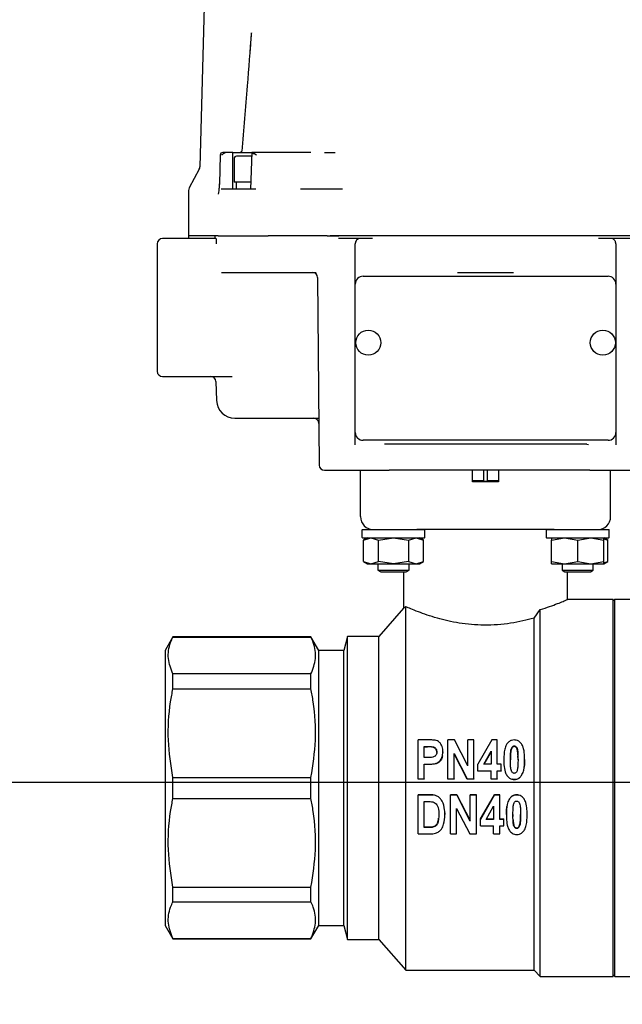
# Model space of a CAD drawing. Units: inches. Extents: x -2 to 234, y -2 to 182.
# Drawn here: x 37 to 41, y 35 to 42 of the extents above; entities that cross this region are included whole.
import ezdxf

# ---------------------------------------------------------------- set-up
doc = ezdxf.new("R2010")
doc.units = ezdxf.units.IN
doc.header["$MEASUREMENT"] = 0
doc.header["$PDSIZE"] = -1
doc.layers.add('DIMENSIONS', color=7, linetype='Continuous')
doc.dimstyles.get("Standard").update_dxf_attribs({"dimtxt": 0.18, "dimasz": 0.18, "dimexe": 0.18, "dimexo": 0.0625, "dimgap": 0.09, "dimtad": 0, "dimtih": 1, "dimtoh": 1, "dimdec": 4, "dimzin": 0, "dimdsep": 46, "dimtxsty": 'Standard', "dimcen": 0.09, "dimadec": 0, "dimazin": 0, "dimtfac": 1, "dimtdec": 4, "dimtofl": 0, "dimtmove": 0, "dimatfit": 3, "dimfxl": 0, "dimtolj": 1, "dimtzin": 0, "dimarcsym": 0})

# ---------------------------------------------------------------- blocks, each defined once
blk = doc.blocks.new('_D_1')
at = {"layer": 'Defpoints', "color": 0}
for p in [(42.8298, 36.4641), (35.0787, 27.6168), (42.0798, 27.6168)]:
    blk.add_point(p, dxfattribs=at)
at = {"layer": 'DIMENSIONS', "color": 0, "lineweight": -2}
for p, q in [((42.2798, 36.4641), (33.7037, 36.4641)), ((35.0787, 35.0341), (35.0787, 33.3879)), ((35.0787, 29.0468), (35.0787, 30.6929)), ((41.5298, 27.6168), (33.7037, 27.6168))]:
    blk.add_line(p, q, dxfattribs=at)
at = {"layer": 'DIMENSIONS', "color": 0}
for points in [[(35.317, 35.0341), (34.8404, 35.0341), (35.0787, 36.4641)], [(34.8404, 29.0468), (35.317, 29.0468), (35.0787, 27.6168)]]:
    blk.add_solid(points, dxfattribs=at)
at = {"layer": 'DIMENSIONS', "color": 0, "insert": (35.0787, 32.7279), "char_height": 1.375, "attachment_point": 2}
blk.add_mtext('\\A1;8.85', dxfattribs=at)

msp = doc.modelspace()

# ---------------------------------------------------------------- linework, layer by layer
at = {"color": 7, "linetype": 'Continuous', "lineweight": 25}
for p, q in [((38.1874, 42.3295), (38.1556, 41.1175)), ((38.3083, 41.207), (38.3026, 40.9889)), ((38.3552, 41.2261), (38.328, 41.2261)), ((38.4034, 41.0538), (38.4035, 41.2261)), ((38.4035, 41.2261), (38.5417, 41.2261)), ((38.4133, 41.1789), (38.4133, 41.0017)), ((38.5458, 41.1986), (38.4329, 41.1986)), ((38.5476, 41.2295), (38.5381, 40.9489)), ((38.5485, 41.2261), (38.5479, 41.2261)), ((38.8964, 41.2261), (38.5485, 41.2261)), ((38.5822, 41.207), (38.5624, 41.2182)), ((38.9848, 41.2261), (38.8964, 41.2261)), ((38.993, 41.2258), (38.9848, 41.2261)), ((39.0961, 41.2259), (39.1479, 41.2262)), ((38.1508, 41.0997), (38.0743, 40.9594)), ((38.4034, 40.9506), (38.4034, 41.0538)), ((38.0695, 40.9405), (38.0695, 40.5962)), ((38.3029, 40.9889), (38.3024, 40.986)), ((38.5783, 40.9506), (38.3168, 40.9506)), ((38.5392, 41.0017), (38.4133, 41.0017)), ((38.4293, 41.0017), (38.4293, 40.9506)), ((39.232, 40.9506), (38.9153, 40.9506)), ((38.2397, 40.5765), (37.8726, 40.5765)), ((38.0695, 40.5962), (38.0695, 40.5765)), ((38.2557, 40.5962), (38.0695, 40.5962)), ((38.2674, 40.5962), (38.0695, 40.5962)), ((38.2674, 40.5962), (38.2674, 40.5765)), ((38.2925, 40.5962), (38.2674, 40.5962)), ((38.2926, 40.5962), (38.6713, 40.5962)), ((39.1149, 40.5962), (38.6713, 40.5962)), ((39.1181, 40.5962), (38.6723, 40.5962)), ((39.204, 40.5962), (39.1396, 40.5962)), ((39.354, 40.5962), (39.204, 40.5962)), ((39.4231, 40.5962), (39.354, 40.5962)), ((39.4601, 40.5765), (39.3687, 40.5765)), ((39.4728, 40.5962), (39.4231, 40.5962)), ((41.204, 40.5962), (39.4251, 40.5962)), ((41.012, 40.5962), (39.6151, 40.5962)), ((41.204, 40.5962), (41.1542, 40.5962)), ((41.2584, 40.5765), (41.167, 40.5765)), ((41.2731, 40.5962), (41.204, 40.5962)), ((41.4231, 40.5962), (41.2731, 40.5962)), ((37.8332, 40.5372), (37.8332, 39.9146)), ((39.3293, 40.232), (39.3293, 40.5368)), ((41.2978, 40.5368), (41.2978, 40.232)), ((38.3182, 40.3206), (38.3319, 40.3206)), ((38.3319, 40.3206), (38.6736, 40.3206)), ((38.6736, 40.3206), (39.0329, 40.3206)), ((39.0443, 40.2816), (39.0566, 38.8636)), ((39.3883, 40.2911), (41.2387, 40.2911)), ((39.3293, 39.11), (39.3293, 40.232)), ((41.2978, 40.232), (41.2978, 39.11)), ((37.8332, 39.9146), (37.8332, 39.5726)), ((37.8726, 39.5332), (38.398, 39.5332)), ((38.2763, 39.4952), (38.2813, 39.3513)), ((38.4191, 39.2183), (39.0535, 39.2183)), ((39.3293, 39.0229), (39.3293, 39.11)), ((41.2978, 39.11), (41.2978, 39.0229)), ((41.2387, 39.0509), (39.3883, 39.0509)), ((41.0774, 39.0214), (39.5497, 39.0214)), ((41.0774, 39.0214), (41.0916, 39.02)), ((39.096, 38.8246), (39.5255, 38.8246)), ((39.3687, 38.4742), (39.3687, 38.8246)), ((39.5255, 38.8246), (39.5852, 38.8246)), ((40.2151, 38.8246), (39.5852, 38.8246)), ((40.2151, 38.738), (40.2151, 38.8246)), ((40.412, 38.8246), (40.2151, 38.8246)), ((40.3003, 38.7427), (40.3003, 38.8246)), ((40.3268, 38.8246), (40.3268, 38.7427)), ((40.412, 38.8246), (40.412, 38.738)), ((41.0419, 38.8246), (40.412, 38.8246)), ((41.1016, 38.8246), (41.0419, 38.8246)), ((41.1016, 38.8246), (41.5311, 38.8246)), ((41.2584, 38.4742), (41.2584, 38.8246)), ((40.2936, 38.7458), (40.2151, 38.7458)), ((40.412, 38.738), (40.2151, 38.738)), ((40.3003, 38.7427), (40.3268, 38.7427)), ((40.412, 38.7458), (40.3335, 38.7458)), ((39.3794, 38.3718), (39.3794, 38.3179)), ((40.8315, 38.3757), (39.7955, 38.3757)), ((39.8558, 38.3179), (39.8558, 38.3718)), ((40.7716, 38.3718), (40.7716, 38.3179)), ((41.2477, 38.3179), (41.2477, 38.3718)), ((39.4207, 38.3139), (39.3903, 38.2964)), ((39.3903, 38.2964), (39.4471, 38.3139)), ((39.3903, 38.1347), (39.3903, 38.2964)), ((39.4471, 38.3139), (39.5039, 38.2964)), ((39.5039, 38.2964), (39.6176, 38.3139)), ((39.5039, 38.1347), (39.5039, 38.2964)), ((39.6176, 38.3139), (39.7312, 38.2964)), ((39.7312, 38.2964), (39.7881, 38.3139)), ((39.7312, 38.2964), (39.7312, 38.1347)), ((39.7881, 38.3139), (39.8449, 38.2964)), ((39.8449, 38.2964), (39.8144, 38.3139)), ((39.8449, 38.1347), (39.8449, 38.2964)), ((40.8127, 38.2964), (40.9111, 38.3139)), ((40.8129, 38.3139), (40.8127, 38.3139)), ((40.8127, 38.1347), (40.8127, 38.2964)), ((40.9111, 38.3139), (41.0095, 38.2964)), ((41.0095, 38.2964), (41.1079, 38.3139)), ((41.0095, 38.1347), (41.0095, 38.2964)), ((41.1079, 38.3139), (41.2064, 38.2964)), ((41.2368, 38.2964), (41.2064, 38.3139)), ((41.2064, 38.2964), (41.2064, 38.3139)), ((41.2064, 38.3058), (41.2368, 38.2964)), ((41.2064, 38.1347), (41.2064, 38.2964)), ((41.2368, 38.1347), (41.2368, 38.2964)), ((39.3903, 38.1347), (39.4207, 38.1171)), ((39.3903, 38.1347), (39.4471, 38.1171)), ((39.4207, 38.1171), (39.4471, 38.1171)), ((39.4471, 38.1171), (39.5039, 38.1347)), ((39.4471, 38.1171), (39.6176, 38.1171)), ((39.4995, 38.1171), (39.4995, 38.0706)), ((39.6176, 38.1171), (39.5039, 38.1347)), ((39.7312, 38.1347), (39.6176, 38.1171)), ((39.6176, 38.1171), (39.7881, 38.1171)), ((39.7312, 38.1347), (39.7881, 38.1171)), ((39.7357, 38.0706), (39.7357, 38.1171)), ((39.7881, 38.1171), (39.8449, 38.1347)), ((39.7881, 38.1171), (39.8144, 38.1171)), ((39.8144, 38.1171), (39.8449, 38.1347)), ((40.8127, 38.1347), (40.9111, 38.1171)), ((40.8127, 38.1171), (40.8127, 38.1347)), ((40.8127, 38.1171), (40.9111, 38.1171)), ((40.8914, 38.1171), (40.8914, 38.0706)), ((40.9111, 38.1171), (41.0095, 38.1347)), ((40.9111, 38.1171), (41.1079, 38.1171)), ((41.0095, 38.1347), (41.1079, 38.1171)), ((41.1079, 38.1171), (41.2064, 38.1347)), ((41.1079, 38.1171), (41.2064, 38.1171)), ((41.1276, 38.0706), (41.1276, 38.1171)), ((41.2064, 38.1171), (41.2368, 38.1347)), ((41.2064, 38.1171), (41.2064, 38.1347)), ((41.2064, 38.1252), (41.2368, 38.1347)), ((39.4995, 38.0706), (39.5213, 38.058)), ((39.4995, 38.0706), (39.7357, 38.0706)), ((39.5213, 38.058), (39.7139, 38.058)), ((39.6935, 38.058), (39.6935, 37.7817)), ((39.7139, 38.058), (39.7357, 38.0706)), ((40.8914, 38.0706), (40.9132, 38.058)), ((40.8914, 38.0706), (41.0095, 38.0706)), ((40.9132, 38.058), (41.0095, 38.058)), ((40.9336, 37.8481), (40.9336, 38.058)), ((41.0095, 38.0706), (41.1276, 38.0706)), ((41.0095, 38.058), (41.1058, 38.058)), ((41.1058, 38.058), (41.1276, 38.0706)), ((41.2781, 37.8482), (40.9335, 37.8482)), ((41.2899, 37.8482), (41.2781, 37.8364)), ((41.2781, 34.9978), (41.2781, 37.8482)), ((41.4356, 37.8482), (41.2899, 37.8482)), ((41.2899, 36.423), (41.2899, 37.8482)), ((39.6944, 37.7819), (39.5065, 37.5687)), ((39.7112, 35.045), (39.7112, 37.7931)), ((40.6797, 37.7069), (40.7269, 37.7712)), ((40.7269, 34.9978), (40.7269, 37.7712)), ((40.6797, 35.045), (40.6797, 37.7069)), ((37.9514, 37.5647), (37.8923, 37.4624)), ((38.9946, 37.5647), (37.9514, 37.5647)), ((37.9514, 37.562), (37.9514, 37.5647)), ((37.9514, 37.562), (38.9946, 37.562)), ((39.0537, 37.4624), (38.9946, 37.5647)), ((38.9946, 37.562), (38.9946, 37.5647)), ((39.2702, 37.5687), (39.2418, 37.4624)), ((39.5065, 37.5687), (39.2702, 37.5687)), ((39.2702, 35.2773), (39.2702, 37.5687)), ((39.5065, 35.2773), (39.5065, 37.5687)), ((37.8923, 37.4624), (37.8923, 35.3836)), ((39.2418, 37.4624), (39.0537, 37.4624)), ((39.0537, 35.3836), (39.0537, 37.4624)), ((39.2418, 35.3836), (39.2418, 37.4624)), ((37.9514, 37.1722), (37.9514, 37.2846)), ((38.9946, 37.2846), (37.9514, 37.2846)), ((38.9946, 37.1722), (38.9946, 37.2846)), ((37.9514, 37.1722), (38.9946, 37.1722)), ((39.8033, 36.4907), (39.8033, 36.786)), ((39.8829, 36.786), (39.8033, 36.786)), ((40.0776, 36.786), (40.0295, 36.786)), ((40.0295, 36.4907), (40.0295, 36.786)), ((40.1791, 36.5898), (40.0776, 36.786)), ((40.1791, 36.5898), (40.1791, 36.786)), ((40.2251, 36.786), (40.1791, 36.786)), ((40.2251, 36.4907), (40.2251, 36.786)), ((40.3615, 36.786), (40.2558, 36.6028)), ((40.4015, 36.786), (40.3615, 36.786)), ((40.4015, 36.603), (40.4015, 36.786)), ((39.8493, 36.653), (39.8493, 36.7369)), ((39.8493, 36.7369), (39.8757, 36.7369)), ((39.8757, 36.7325), (39.8493, 36.7325)), ((39.9912, 36.696), (39.9912, 36.6922)), ((40.2996, 36.603), (40.3555, 36.7022)), ((40.3555, 36.6983), (40.301, 36.603)), ((40.3555, 36.7022), (40.3555, 36.603)), ((40.53, 36.7363), (40.53, 36.7407)), ((39.8793, 36.653), (39.8493, 36.653)), ((40.0756, 36.6845), (40.1754, 36.4907)), ((40.0756, 36.4907), (40.0756, 36.6845)), ((40.1754, 36.4897), (40.0756, 36.6808)), ((40.5587, 36.6345), (40.558, 36.666)), ((40.6086, 36.6375), (40.6086, 36.6345)), ((39.8493, 36.603), (39.8826, 36.603)), ((39.8493, 36.4907), (39.8493, 36.603)), ((39.8826, 36.6005), (39.8493, 36.6005)), ((40.2558, 36.5528), (40.2558, 36.6028)), ((40.2558, 36.5528), (40.3555, 36.5528)), ((40.2558, 36.5509), (40.2558, 36.5528)), ((40.3555, 36.5509), (40.2558, 36.5509)), ((40.3555, 36.603), (40.2996, 36.603)), ((40.3555, 36.4907), (40.3555, 36.5528)), ((40.4322, 36.603), (40.4015, 36.603)), ((40.4015, 36.5528), (40.4322, 36.5528)), ((40.4015, 36.4907), (40.4015, 36.5528)), ((40.4322, 36.5509), (40.4015, 36.5509)), ((40.4322, 36.5528), (40.4322, 36.603)), ((40.4322, 36.5528), (40.4322, 36.5509)), ((40.4519, 36.6144), (40.4519, 36.6116)), ((37.9514, 36.3435), (37.9514, 36.5025)), ((37.9514, 36.5025), (38.9946, 36.5025)), ((38.9946, 36.3435), (38.9946, 36.5025)), ((39.8033, 36.4907), (39.8493, 36.4907)), ((39.8033, 36.4897), (39.8033, 36.4907)), ((39.8493, 36.4897), (39.8033, 36.4897)), ((39.8493, 36.4907), (39.8493, 36.4897)), ((40.0295, 36.4907), (40.0756, 36.4907)), ((40.0295, 36.4897), (40.0295, 36.4907)), ((40.0756, 36.4897), (40.0295, 36.4897)), ((40.0756, 36.4907), (40.0756, 36.4897)), ((40.1754, 36.4907), (40.2251, 36.4907)), ((40.1754, 36.4907), (40.1754, 36.4897)), ((40.2251, 36.4897), (40.1754, 36.4897)), ((40.2251, 36.4907), (40.2251, 36.4897)), ((40.3555, 36.4897), (40.3555, 36.4907)), ((40.3555, 36.4907), (40.4015, 36.4907)), ((40.4015, 36.4897), (40.3555, 36.4897)), ((40.4015, 36.4907), (40.4015, 36.4897)), ((40.5301, 36.4859), (40.5165, 36.4885)), ((40.5301, 36.4868), (40.5301, 36.4859)), ((41.2899, 34.9978), (41.2899, 36.423)), ((37.9514, 36.3435), (38.9946, 36.3435)), ((39.8033, 36.3717), (39.8926, 36.3717)), ((39.8033, 36.3709), (39.8033, 36.3717)), ((39.8033, 36.0751), (39.8033, 36.3709)), ((39.8926, 36.3709), (39.8033, 36.3709)), ((39.8926, 36.3717), (39.8926, 36.3709)), ((39.8926, 36.3717), (39.9132, 36.3696)), ((40.0487, 36.3709), (40.0487, 36.3717)), ((40.0487, 36.3717), (40.0968, 36.3717)), ((40.0487, 36.0751), (40.0487, 36.3709)), ((40.0968, 36.3709), (40.0487, 36.3709)), ((40.0968, 36.3709), (40.0968, 36.3717)), ((40.0968, 36.3717), (40.1983, 36.1758)), ((40.1983, 36.1723), (40.0968, 36.3709)), ((40.1983, 36.3709), (40.1983, 36.3717)), ((40.1983, 36.3717), (40.2443, 36.3717)), ((40.2443, 36.3709), (40.1983, 36.3709)), ((40.1983, 36.1723), (40.1983, 36.3709)), ((40.2443, 36.3709), (40.2443, 36.3717)), ((40.2443, 36.0751), (40.2443, 36.3709)), ((40.275, 36.1885), (40.3807, 36.3717)), ((40.3807, 36.3709), (40.275, 36.1852)), ((40.3807, 36.3709), (40.3807, 36.3717)), ((40.3807, 36.3717), (40.4207, 36.3717)), ((40.4207, 36.3709), (40.3807, 36.3709)), ((40.4207, 36.3709), (40.4207, 36.3717)), ((40.4207, 36.1854), (40.4207, 36.3709)), ((40.549, 36.3717), (40.549, 36.3709)), ((40.549, 36.3717), (40.5591, 36.3697)), ((39.8493, 36.3204), (39.873, 36.3204)), ((39.8493, 36.1243), (39.8493, 36.3204)), ((40.0947, 36.2671), (40.1946, 36.0751)), ((40.0947, 36.0751), (40.0947, 36.2671)), ((40.3188, 36.1854), (40.3747, 36.285)), ((40.3747, 36.285), (40.3747, 36.1854)), ((40.0065, 36.2189), (40.0065, 36.2217)), ((40.275, 36.1852), (40.275, 36.1885)), ((40.275, 36.1357), (40.275, 36.1852)), ((40.3747, 36.1854), (40.3188, 36.1854)), ((40.3206, 36.1887), (40.3747, 36.1887)), ((40.4207, 36.1887), (40.4514, 36.1887)), ((40.4514, 36.1854), (40.4207, 36.1854)), ((40.4514, 36.1854), (40.4514, 36.1887)), ((40.4514, 36.1357), (40.4514, 36.1854)), ((40.4705, 36.2204), (40.4705, 36.2202)), ((40.5204, 36.2227), (40.5207, 36.2068)), ((40.6278, 36.2198), (40.6278, 36.2227)), ((39.8493, 36.1285), (39.8886, 36.1285)), ((39.8886, 36.1243), (39.8493, 36.1243)), ((40.275, 36.1357), (40.3747, 36.1357)), ((40.3747, 36.0751), (40.3747, 36.1357)), ((40.4207, 36.1357), (40.4514, 36.1357)), ((40.4207, 36.0751), (40.4207, 36.1357)), ((40.5491, 36.121), (40.5491, 36.1167)), ((39.8033, 36.0751), (39.8952, 36.0751)), ((40.0487, 36.0751), (40.0947, 36.0751)), ((40.1946, 36.0751), (40.2443, 36.0751)), ((40.3747, 36.0751), (40.4207, 36.0751)), ((37.9514, 35.5614), (37.9514, 35.6738)), ((37.9514, 35.6738), (38.9946, 35.6738)), ((38.9946, 35.5614), (38.9946, 35.6738)), ((37.9514, 35.5614), (38.9946, 35.5614)), ((37.8923, 35.3836), (37.9514, 35.2813)), ((38.9946, 35.2813), (39.0537, 35.3836)), ((39.0537, 35.3836), (39.2418, 35.3836)), ((39.2418, 35.3836), (39.2702, 35.2773)), ((37.9514, 35.2813), (37.9514, 35.284)), ((37.9514, 35.284), (38.9946, 35.284)), ((37.9514, 35.2813), (38.9946, 35.2813)), ((38.9946, 35.2813), (38.9946, 35.284)), ((39.2702, 35.2773), (39.5065, 35.2773)), ((39.5065, 35.2773), (39.7112, 35.045)), ((39.7112, 35.045), (40.6797, 35.045)), ((40.6797, 35.045), (40.7269, 34.9978)), ((40.7269, 34.9978), (41.2781, 34.9978)), ((41.2781, 35.0096), (41.2899, 34.9978)), ((41.2899, 34.9978), (41.4356, 34.9978))]:
    msp.add_line(p, q, dxfattribs=at)
for centre in [(39.4277, 39.7891), (41.1994, 39.7891)]:
    msp.add_circle(centre, 0.0945, dxfattribs=at)
for centre, radius, start, end in [((38.328, 41.2065), 0.0197, 90.00002, 178.5), ((38.4329, 41.1789), 0.0197, 90, 180), ((38.1163, 41.1186), 0.0394, 331.38452, 358.5), ((38.1088, 40.9405), 0.0394, 151.38452, 180), ((38.2633, 40.9899), 0.0394, 354.35464, 358.5), ((37.8726, 40.5372), 0.0394, 90, 180), ((41.2584, 40.5372), 0.0394, 41.51888, 90), ((39.0049, 40.2813), 0.0394, 0.5, 90), ((39.3883, 40.232), 0.0591, 90, 180), ((41.2387, 40.232), 0.0591, 0, 90), ((37.8726, 39.5726), 0.0394, 180, 270), ((38.237, 39.4939), 0.0394, 2, 90), ((38.4191, 39.3561), 0.1378, 182, 270), ((39.0145, 39.1789), 0.0394, 0.5, 90), ((39.3883, 39.11), 0.0591, 180, 270), ((41.2387, 39.11), 0.0591, 270, 0), ((39.096, 38.8639), 0.0394, 180.5, 270), ((39.4671, 38.4742), 0.0984, 180, 270), ((41.16, 38.4742), 0.0984, 270, 0), ((39.3833, 38.3718), 0.00394, 90, 180), ((39.8518, 38.3718), 0.00394, 0, 90), ((41.2438, 38.3718), 0.00394, 0, 90), ((39.3833, 38.3179), 0.00394, 180, 270), ((39.8518, 38.3179), 0.00394, 270, 0), ((41.2438, 38.3179), 0.00394, 270, 0)]:
    msp.add_arc(centre, radius, start, end, dxfattribs=at)
for points, knots in [([(38.5438, 42.1318), (38.5338, 41.9978), (38.5115, 41.6992), (38.4865, 41.4005), (38.4728, 41.2358)], [0, 0, 0, 0, 0.448681, 1, 1, 1, 1]), ([(38.5447, 42.1317), (38.5436, 42.1194), (38.5387, 42.0666), (38.5353, 42.0137), (38.5326, 41.9732)], [0, 0, 0, 0, 0.234298, 1, 1, 1, 1]), ([(38.4738, 41.241), (38.4739, 41.2411), (38.4743, 41.2416), (38.4724, 41.2352), (38.4657, 41.2308), (38.4619, 41.2283)], [0, 0, 0, 0, 0.111255, 0.5059616, 1, 1, 1, 1]), ([(38.3226, 41.207), (38.3226, 41.207), (38.3227, 41.2071), (38.3239, 41.2094), (38.3268, 41.2133), (38.3311, 41.2168), (38.333, 41.2182)], [0, 0, 0, 0, 0.00215, 0.017423, 0.586364, 1, 1, 1, 1]), ([(38.3552, 41.2261), (38.352, 41.2258), (38.3447, 41.2251), (38.3376, 41.2213), (38.334, 41.2189), (38.333, 41.2182)], [0, 0, 0, 0, 0.358101, 0.813802, 1, 1, 1, 1]), ([(38.4035, 41.2261), (38.4029, 41.2261), (38.4018, 41.2261), (38.3947, 41.2261), (38.3844, 41.2261), (38.3718, 41.2261), (38.3616, 41.2261), (38.3563, 41.2261), (38.3552, 41.2261)], [0, 0, 0, 0, 0.1906208, 0.3812444, 0.5717899, 0.7621732, 0.9524056, 1, 1, 1, 1]), ([(38.5485, 41.2261), (38.5495, 41.2258), (38.5517, 41.2251), (38.557, 41.2213), (38.5612, 41.2189), (38.5624, 41.2182)], [0, 0, 0, 0, 0.3581012, 0.8138016, 1, 1, 1, 1]), ([(39.1479, 41.2262), (39.1529, 41.2263), (39.1629, 41.2266), (39.1719, 41.2268), (39.1765, 41.2269)], [0, 0, 0, 0, 0.50008, 1, 1, 1, 1]), ([(38.3029, 40.9889), (38.3022, 40.9821), (38.301, 40.9697), (38.2991, 40.9522), (38.2971, 40.9345), (38.2948, 40.9171), (38.2932, 40.9138), (38.2924, 40.9122)], [0, 0, 0, 0, 0.183343, 0.339552, 0.500515, 0.750621, 1, 1, 1, 1]), ([(38.2767, 40.5765), (38.2708, 40.5765), (38.259, 40.5765), (38.2462, 40.5765), (38.2397, 40.5765)], [0, 0, 0, 0, 0.5000196, 1, 1, 1, 1]), ([(38.2677, 40.5962), (38.2676, 40.5962), (38.2675, 40.5962), (38.2671, 40.5962), (38.2666, 40.5962), (38.2661, 40.5962), (38.2654, 40.5962), (38.2647, 40.5962), (38.2643, 40.5962)], [0, 0, 0, 0, 0.259361, 0.38892, 0.518479, 0.648037, 0.777596, 1, 1, 1, 1]), ([(38.2767, 40.5765), (38.2769, 40.5759), (38.2774, 40.5744), (38.2782, 40.5612), (38.2787, 40.5467), (38.2791, 40.5372)], [0, 0, 0, 0, 0.235586, 0.499093, 1, 1, 1, 1]), ([(39.1181, 40.5962), (39.1324, 40.5962), (39.161, 40.5962), (39.1896, 40.5962), (39.204, 40.5962)], [0, 0, 0, 0, 0.500423, 1, 1, 1, 1]), ([(39.3687, 40.5765), (39.3396, 40.5765), (39.3104, 40.5765), (39.2804, 40.5765), (39.2663, 40.5765), (39.2388, 40.5765), (39.2154, 40.5765), (39.2028, 40.5765)], [0, 0, 0, 0, 0.49905, 0.502694, 0.534332, 0.749547, 1, 1, 1, 1]), ([(39.3687, 40.5765), (39.3631, 40.576), (39.3525, 40.575), (39.3435, 40.5671), (39.3392, 40.5633)], [0, 0, 0, 0, 0.521361, 1, 1, 1, 1]), ([(39.399, 40.5962), (39.3984, 40.5962), (39.3971, 40.5962), (39.3953, 40.5962), (39.3934, 40.5962), (39.3915, 40.5962), (39.3896, 40.5962), (39.3871, 40.5962), (39.3853, 40.5962), (39.3842, 40.5962)], [0, 0, 0, 0, 0.1295484, 0.2590969, 0.3886453, 0.5181937, 0.6477422, 0.7772906, 1, 1, 1, 1]), ([(39.6151, 40.5962), (39.59, 40.5962), (39.5421, 40.5962), (39.4951, 40.5962), (39.4728, 40.5962)], [0, 0, 0, 0, 0.525266, 1, 1, 1, 1]), ([(41.1542, 40.5962), (41.1295, 40.5962), (41.0825, 40.5962), (41.0347, 40.5962), (41.012, 40.5962)], [0, 0, 0, 0, 0.525843, 1, 1, 1, 1]), ([(41.2429, 40.5962), (41.2422, 40.5962), (41.2409, 40.5962), (41.2389, 40.5962), (41.237, 40.5962), (41.2351, 40.5962), (41.2332, 40.5962), (41.2308, 40.5962), (41.2292, 40.5962), (41.2281, 40.5962)], [0, 0, 0, 0, 0.129548, 0.259097, 0.388645, 0.518194, 0.647742, 0.777291, 1, 1, 1, 1]), ([(41.4243, 40.5765), (41.3985, 40.5765), (41.3724, 40.5765), (41.3424, 40.5765), (41.3282, 40.5765), (41.2997, 40.5765), (41.2729, 40.5765), (41.2584, 40.5765)], [0, 0, 0, 0, 0.49905, 0.502694, 0.534332, 0.749547, 1, 1, 1, 1]), ([(39.3392, 40.5633), (39.3377, 40.5614), (39.3348, 40.5577), (39.3317, 40.5511), (39.3297, 40.5442), (39.3294, 40.5395), (39.3293, 40.5372)], [0, 0, 0, 0, 0.27953, 0.535979, 0.774147, 1, 1, 1, 1]), ([(41.2978, 40.5372), (41.2977, 40.5395), (41.2974, 40.5442), (41.2954, 40.5511), (41.2923, 40.5577), (41.2894, 40.5614), (41.2879, 40.5633)], [0, 0, 0, 0, 0.2258527, 0.4640205, 0.7204701, 1, 1, 1, 1]), ([(39.3293, 39.0203), (39.3293, 39.0206), (39.3293, 39.021), (39.3293, 39.0216), (39.3293, 39.022), (39.3293, 39.0224), (39.3293, 39.0227), (39.3293, 39.0229)], [0, 0, 0, 0, 0.258676, 0.517351, 0.646686, 0.77602, 1, 1, 1, 1]), ([(39.3293, 39.0175), (39.3293, 39.018), (39.3293, 39.0187), (39.3293, 39.0196), (39.3293, 39.0201), (39.3293, 39.0203)], [0, 0, 0, 0, 0.4997387, 0.7498376, 1, 1, 1, 1]), ([(41.2978, 39.0229), (41.2978, 39.0227), (41.2978, 39.0222), (41.2978, 39.0214), (41.2978, 39.0208), (41.2978, 39.0203)], [0, 0, 0, 0, 0.25868, 0.51736, 1, 1, 1, 1]), ([(41.2978, 39.0203), (41.2978, 39.0201), (41.2978, 39.0196), (41.2978, 39.0187), (41.2978, 39.018), (41.2978, 39.0175)], [0, 0, 0, 0, 0.258423, 0.516845, 1, 1, 1, 1]), ([(40.2936, 38.7458), (40.295, 38.7457), (40.2975, 38.7454), (40.2995, 38.7435), (40.3003, 38.7427)], [0, 0, 0, 0, 0.576698, 1, 1, 1, 1]), ([(40.3268, 38.7427), (40.3275, 38.7434), (40.3294, 38.7452), (40.3318, 38.7458), (40.3333, 38.7458), (40.3335, 38.7458)], [0, 0, 0, 0, 0.395313, 0.913404, 1, 1, 1, 1]), ([(39.3834, 38.3757), (39.3871, 38.3757), (39.3927, 38.3757), (39.4223, 38.3757), (39.4526, 38.3757), (39.4898, 38.3757), (39.5438, 38.3757), (39.6176, 38.3757), (39.6914, 38.3757), (39.7453, 38.3757), (39.7826, 38.3757), (39.8128, 38.3757), (39.8424, 38.3757), (39.8481, 38.3757), (39.8518, 38.3757)], [0, 0, 0, 0, 0.119878, 0.184276, 0.25, 0.315724, 0.380122, 0.5, 0.619878, 0.684276, 0.75, 0.815724, 0.880122, 1, 1, 1, 1]), ([(40.7755, 38.3757), (40.775, 38.3757), (40.7742, 38.3756), (40.773, 38.3749), (40.7721, 38.3739), (40.7716, 38.3728), (40.7716, 38.3721), (40.7716, 38.3718)], [0, 0, 0, 0, 0.214694, 0.429388, 0.644082, 0.858775, 1, 1, 1, 1]), ([(40.7755, 38.3757), (40.7798, 38.3757), (40.7864, 38.3757), (40.8172, 38.3757), (40.8482, 38.3757), (40.8861, 38.3757), (40.9406, 38.3757), (41.0147, 38.3757), (41.0882, 38.3757), (41.1416, 38.3757), (41.1782, 38.3757), (41.2076, 38.3757), (41.236, 38.3757), (41.2407, 38.3757), (41.2438, 38.3757)], [0, 0, 0, 0, 0.119878, 0.184276, 0.25, 0.315724, 0.380122, 0.5, 0.619878, 0.684276, 0.75, 0.815724, 0.880122, 1, 1, 1, 1]), ([(39.3842, 38.3139), (39.3839, 38.3139), (39.3786, 38.3139), (39.3946, 38.3139), (39.422, 38.3139), (39.4527, 38.3139), (39.4898, 38.3139), (39.5438, 38.3139), (39.6176, 38.3139), (39.6914, 38.3139), (39.7454, 38.3139), (39.7825, 38.3139), (39.8132, 38.3139), (39.8405, 38.3139), (39.8565, 38.3139), (39.8512, 38.3139), (39.8509, 38.3139)], [0, 0, 0, 0, 0.006864, 0.125096, 0.188611, 0.253432, 0.318253, 0.381768, 0.5, 0.618232, 0.681747, 0.746568, 0.811389, 0.874904, 0.993136, 1, 1, 1, 1]), ([(40.7716, 38.3179), (40.7716, 38.3174), (40.7717, 38.3165), (40.7724, 38.3154), (40.7734, 38.3145), (40.7745, 38.314), (40.7752, 38.314), (40.7755, 38.3139)], [0, 0, 0, 0, 0.214694, 0.429388, 0.644082, 0.858775, 1, 1, 1, 1]), ([(40.7755, 38.3139), (40.7798, 38.3139), (40.7864, 38.3139), (40.8172, 38.3139), (40.8482, 38.3139), (40.8861, 38.3139), (40.9406, 38.3139), (41.0147, 38.3139), (41.0882, 38.3139), (41.1416, 38.3139), (41.1782, 38.3139), (41.2076, 38.3139), (41.236, 38.3139), (41.2407, 38.3139), (41.2438, 38.3139)], [0, 0, 0, 0, 0.119878, 0.1842763, 0.25, 0.3157237, 0.380122, 0.5, 0.619878, 0.6842763, 0.75, 0.8157237, 0.880122, 1, 1, 1, 1]), ([(40.8127, 38.3139), (40.8127, 38.3139), (40.8127, 38.3137), (40.8127, 38.3047), (40.8127, 38.2964)], [0, 0, 0, 0, 0.074587, 1, 1, 1, 1]), ([(40.7269, 37.7712), (40.7513, 37.779), (40.8008, 37.795), (40.8581, 37.8168), (40.9023, 37.8347), (40.9264, 37.845), (40.9363, 37.8493), (40.9335, 37.8481), (40.9335, 37.8481)], [0, 0, 0, 0, 0.199109, 0.40373, 0.602923, 0.808556, 0.99659, 1, 1, 1, 1]), ([(39.7112, 37.7931), (39.7052, 37.789), (39.6949, 37.7818), (39.6948, 37.7817), (39.6947, 37.7817)], [0, 0, 0, 0, 0.573441, 1, 1, 1, 1]), ([(40.6797, 37.7069), (40.652, 37.6994), (40.5968, 37.6846), (40.5031, 37.6668), (40.404, 37.6556), (40.3039, 37.6522), (40.2064, 37.6571), (40.1142, 37.6685), (40.0275, 37.6855), (39.9452, 37.7067), (39.87, 37.7305), (39.8018, 37.7553), (39.7452, 37.7782), (39.7225, 37.7881), (39.7112, 37.7931)], [0, 0, 0, 0, 0.082467, 0.164898, 0.247673, 0.33042, 0.407687, 0.48498, 0.562351, 0.639751, 0.72471, 0.809663, 0.904861, 1, 1, 1, 1]), ([(37.9514, 37.2846), (37.9369, 37.3234), (37.9076, 37.402), (37.9222, 37.4954), (37.9455, 37.5485), (37.9514, 37.562)], [0, 0, 0, 0, 0.4210917, 0.8527864, 1, 1, 1, 1]), ([(38.9946, 37.2846), (39.0091, 37.3234), (39.0384, 37.402), (39.0238, 37.4954), (39.0005, 37.5485), (38.9946, 37.562)], [0, 0, 0, 0, 0.421092, 0.852786, 1, 1, 1, 1]), ([(37.9514, 36.5025), (37.9369, 36.5962), (37.9076, 36.7859), (37.9222, 37.0116), (37.9455, 37.1396), (37.9514, 37.1722)], [0, 0, 0, 0, 0.421092, 0.852786, 1, 1, 1, 1]), ([(38.9946, 36.5025), (39.0091, 36.5962), (39.0384, 36.7859), (39.0238, 37.0116), (39.0005, 37.1396), (38.9946, 37.1722)], [0, 0, 0, 0, 0.421092, 0.852786, 1, 1, 1, 1]), ([(39.941, 36.7818), (39.9354, 36.7829), (39.9244, 36.785), (39.9049, 36.7858), (39.8911, 36.7859), (39.8829, 36.786)], [0, 0, 0, 0, 0.289593, 0.577584, 1, 1, 1, 1]), ([(39.9912, 36.696), (39.9904, 36.7094), (39.9891, 36.7317), (39.9749, 36.7581), (39.9592, 36.7745), (39.9466, 36.7796), (39.941, 36.7818)], [0, 0, 0, 0, 0.374247, 0.625706, 0.832676, 1, 1, 1, 1]), ([(40.5299, 36.786), (40.5231, 36.7854), (40.5081, 36.7842), (40.4867, 36.7715), (40.4679, 36.7484), (40.4529, 36.7029), (40.452, 36.6643), (40.4514, 36.6381)], [0, 0, 0, 0, 0.10682, 0.236395, 0.382461, 0.580832, 1, 1, 1, 1]), ([(40.6086, 36.6375), (40.6083, 36.6507), (40.6077, 36.6821), (40.602, 36.723), (40.5862, 36.7573), (40.5674, 36.7761), (40.5471, 36.7849), (40.5351, 36.7857), (40.5299, 36.786)], [0, 0, 0, 0, 0.211214, 0.502457, 0.656699, 0.812045, 0.916881, 1, 1, 1, 1]), ([(39.8757, 36.7369), (39.8893, 36.7373), (39.9065, 36.7378), (39.9267, 36.7315), (39.936, 36.7237), (39.9429, 36.7129), (39.945, 36.7026), (39.9451, 36.6967), (39.9452, 36.6953)], [0, 0, 0, 0, 0.427372, 0.545323, 0.663289, 0.810693, 0.952891, 1, 1, 1, 1]), ([(39.9452, 36.6914), (39.9448, 36.6968), (39.9441, 36.7065), (39.9366, 36.7187), (39.927, 36.7272), (39.9061, 36.7333), (39.889, 36.7328), (39.8757, 36.7325)], [0, 0, 0, 0, 0.173108, 0.313637, 0.454209, 0.577833, 1, 1, 1, 1]), ([(39.9452, 36.6953), (39.9448, 36.6898), (39.944, 36.68), (39.9367, 36.6676), (39.927, 36.659), (39.9074, 36.6526), (39.8913, 36.6528), (39.8793, 36.653)], [0, 0, 0, 0, 0.18469, 0.327151, 0.469649, 0.607329, 1, 1, 1, 1]), ([(39.8826, 36.603), (39.8959, 36.6033), (39.9176, 36.6038), (39.9462, 36.6096), (39.9669, 36.6242), (39.9822, 36.6458), (39.9903, 36.6715), (39.9909, 36.6885), (39.9912, 36.696)], [0, 0, 0, 0, 0.241442, 0.390131, 0.516932, 0.689334, 0.861886, 1, 1, 1, 1]), ([(40.5012, 36.6375), (40.5013, 36.6508), (40.5016, 36.6749), (40.5037, 36.7028), (40.5078, 36.7213), (40.5127, 36.7306), (40.5183, 36.7369), (40.5239, 36.7401), (40.528, 36.7405), (40.53, 36.7407)], [0, 0, 0, 0, 0.343454, 0.62705, 0.731427, 0.836564, 0.897544, 0.948663, 1, 1, 1, 1]), ([(40.53, 36.7363), (40.5278, 36.736), (40.5233, 36.7356), (40.5167, 36.7312), (40.5103, 36.7228), (40.5039, 36.7046), (40.5018, 36.6743), (40.5014, 36.649), (40.5012, 36.6345)], [0, 0, 0, 0, 0.056917, 0.114339, 0.200053, 0.332751, 0.618347, 1, 1, 1, 1]), ([(40.53, 36.7407), (40.5322, 36.7405), (40.5367, 36.74), (40.5433, 36.7357), (40.5496, 36.7272), (40.556, 36.7086), (40.5581, 36.6778), (40.5585, 36.6521), (40.5587, 36.6375)], [0, 0, 0, 0, 0.056859, 0.114147, 0.196887, 0.330561, 0.620711, 1, 1, 1, 1]), ([(40.5578, 36.6744), (40.5571, 36.6849), (40.5562, 36.6994), (40.5521, 36.7173), (40.5472, 36.7265), (40.5413, 36.7329), (40.5355, 36.7358), (40.5316, 36.7361), (40.53, 36.7363)], [0, 0, 0, 0, 0.428243, 0.587864, 0.748638, 0.842351, 0.93714, 1, 1, 1, 1]), ([(39.987, 36.6657), (39.9865, 36.6613), (39.985, 36.6477), (39.9732, 36.6293), (39.9557, 36.6119), (39.9247, 36.6006), (39.8998, 36.6005), (39.8826, 36.6005)], [0, 0, 0, 0, 0.096502, 0.299316, 0.463255, 0.628212, 1, 1, 1, 1]), ([(40.4514, 36.6381), (40.4516, 36.6249), (40.4522, 36.5936), (40.4578, 36.5522), (40.473, 36.5172), (40.4915, 36.4978), (40.512, 36.488), (40.5244, 36.4872), (40.5301, 36.4868)], [0, 0, 0, 0, 0.210713, 0.498682, 0.65193, 0.806088, 0.910512, 1, 1, 1, 1]), ([(40.53, 36.5334), (40.5278, 36.5336), (40.5234, 36.5341), (40.517, 36.5384), (40.5106, 36.5468), (40.5042, 36.5647), (40.5019, 36.596), (40.5015, 36.6221), (40.5012, 36.6375)], [0, 0, 0, 0, 0.055741, 0.111972, 0.192976, 0.322918, 0.597176, 1, 1, 1, 1]), ([(40.5587, 36.6375), (40.5586, 36.6243), (40.5584, 36.6001), (40.5562, 36.5719), (40.5522, 36.5531), (40.5473, 36.5436), (40.5415, 36.5371), (40.5358, 36.5339), (40.5319, 36.5336), (40.53, 36.5334)], [0, 0, 0, 0, 0.343931, 0.626915, 0.731213, 0.836278, 0.899546, 0.951237, 1, 1, 1, 1]), ([(40.5301, 36.4868), (40.5369, 36.4874), (40.5519, 36.4886), (40.5732, 36.5017), (40.592, 36.5254), (40.6071, 36.5721), (40.608, 36.611), (40.6086, 36.6375)], [0, 0, 0, 0, 0.106615, 0.235947, 0.381309, 0.578081, 1, 1, 1, 1]), ([(40.6086, 36.6345), (40.6086, 36.6212), (40.6087, 36.599), (40.6042, 36.5772), (40.6024, 36.5684)], [0, 0, 0, 0, 0.59905, 1, 1, 1, 1]), ([(40.5695, 36.5011), (40.5677, 36.4991), (40.5613, 36.4922), (40.5468, 36.4871), (40.5351, 36.4863), (40.5301, 36.4859)], [0, 0, 0, 0, 0.186519, 0.64899, 1, 1, 1, 1]), ([(37.9514, 35.6738), (37.9369, 35.7675), (37.9076, 35.9572), (37.9222, 36.1829), (37.9455, 36.311), (37.9514, 36.3435)], [0, 0, 0, 0, 0.421092, 0.852786, 1, 1, 1, 1]), ([(38.9946, 35.6738), (39.0091, 35.7675), (39.0384, 35.9572), (39.0238, 36.1829), (39.0005, 36.311), (38.9946, 36.3435)], [0, 0, 0, 0, 0.421092, 0.852786, 1, 1, 1, 1]), ([(40.0065, 36.2189), (40.0062, 36.2321), (40.0054, 36.2677), (39.9936, 36.3137), (39.9688, 36.3469), (39.947, 36.3636), (39.9206, 36.3703), (39.9024, 36.3707), (39.8926, 36.3709)], [0, 0, 0, 0, 0.184302, 0.49538, 0.633003, 0.749324, 0.866078, 1, 1, 1, 1]), ([(40.549, 36.3709), (40.5422, 36.3704), (40.5272, 36.3691), (40.5059, 36.356), (40.4871, 36.3322), (40.4721, 36.2856), (40.4712, 36.2468), (40.4705, 36.2204)], [0, 0, 0, 0, 0.10682, 0.236395, 0.382461, 0.580832, 1, 1, 1, 1]), ([(40.5101, 36.3569), (40.5119, 36.3588), (40.5182, 36.3656), (40.5324, 36.3704), (40.5441, 36.3713), (40.549, 36.3717)], [0, 0, 0, 0, 0.179014, 0.648378, 1, 1, 1, 1]), ([(40.5204, 36.2198), (40.5205, 36.2331), (40.5207, 36.2573), (40.5228, 36.2857), (40.527, 36.3044), (40.5319, 36.3139), (40.5375, 36.3204), (40.5431, 36.3237), (40.5471, 36.3241), (40.5491, 36.3243)], [0, 0, 0, 0, 0.343454, 0.62705, 0.731427, 0.836564, 0.897544, 0.948663, 1, 1, 1, 1]), ([(40.6278, 36.2198), (40.6275, 36.2331), (40.6268, 36.2646), (40.6212, 36.3062), (40.6054, 36.3413), (40.5866, 36.3607), (40.5663, 36.3698), (40.5543, 36.3706), (40.549, 36.3709)], [0, 0, 0, 0, 0.211214, 0.502457, 0.656699, 0.812045, 0.916881, 1, 1, 1, 1]), ([(40.5491, 36.3243), (40.5514, 36.3241), (40.5559, 36.3236), (40.5624, 36.3192), (40.5688, 36.3104), (40.5752, 36.2916), (40.5773, 36.2603), (40.5777, 36.2345), (40.5779, 36.2198)], [0, 0, 0, 0, 0.056859, 0.114147, 0.196887, 0.330561, 0.620711, 1, 1, 1, 1]), ([(39.873, 36.3204), (39.8801, 36.3205), (39.8944, 36.3205), (39.9085, 36.3187), (39.9156, 36.3178)], [0, 0, 0, 0, 0.498732, 1, 1, 1, 1]), ([(39.9156, 36.3178), (39.9221, 36.3154), (39.9343, 36.311), (39.9482, 36.2949), (39.9599, 36.265), (39.9603, 36.2391), (39.9605, 36.2211)], [0, 0, 0, 0, 0.175871, 0.331313, 0.534805, 1, 1, 1, 1]), ([(40.4705, 36.2233), (40.4705, 36.2366), (40.4704, 36.2586), (40.4749, 36.2802), (40.4767, 36.2888)], [0, 0, 0, 0, 0.604958, 1, 1, 1, 1]), ([(39.9605, 36.2211), (39.9602, 36.2079), (39.9596, 36.1847), (39.9531, 36.157), (39.9429, 36.1394), (39.9305, 36.1301), (39.912, 36.1245), (39.8978, 36.1244), (39.8886, 36.1243)], [0, 0, 0, 0, 0.280706, 0.490933, 0.598151, 0.706159, 0.808056, 1, 1, 1, 1]), ([(39.8886, 36.1285), (39.8988, 36.1285), (39.9139, 36.1286), (39.9328, 36.1356), (39.9441, 36.145), (39.9549, 36.1646), (39.9571, 36.1818), (39.9588, 36.1944)], [0, 0, 0, 0, 0.270027, 0.401573, 0.5335, 0.657592, 1, 1, 1, 1]), ([(39.8952, 36.0751), (39.9088, 36.0757), (39.9319, 36.0767), (39.9611, 36.0915), (39.9835, 36.115), (40.0027, 36.1579), (40.005, 36.1952), (40.0065, 36.2189)], [0, 0, 0, 0, 0.192929, 0.327098, 0.460994, 0.657818, 1, 1, 1, 1]), ([(40.0056, 36.2357), (40.0059, 36.234), (40.0067, 36.2294), (40.0066, 36.2248), (40.0065, 36.2217)], [0, 0, 0, 0, 0.351576, 1, 1, 1, 1]), ([(40.4705, 36.2204), (40.4708, 36.2072), (40.4714, 36.1759), (40.4769, 36.1351), (40.4922, 36.1009), (40.5107, 36.082), (40.5312, 36.0725), (40.5436, 36.0717), (40.5493, 36.0713)], [0, 0, 0, 0, 0.210713, 0.498682, 0.65193, 0.806088, 0.910512, 1, 1, 1, 1]), ([(40.5491, 36.1167), (40.547, 36.1169), (40.5426, 36.1174), (40.5362, 36.1216), (40.5298, 36.1298), (40.5233, 36.1474), (40.521, 36.1784), (40.5206, 36.2044), (40.5204, 36.2198)], [0, 0, 0, 0, 0.0557405, 0.1119716, 0.1929755, 0.3229182, 0.5971764, 1, 1, 1, 1]), ([(40.5214, 36.1815), (40.5221, 36.1714), (40.523, 36.1574), (40.5271, 36.1399), (40.532, 36.1308), (40.5377, 36.1247), (40.5433, 36.1216), (40.5472, 36.1212), (40.5491, 36.121)], [0, 0, 0, 0, 0.418266, 0.580747, 0.744462, 0.840637, 0.92235, 1, 1, 1, 1]), ([(40.5491, 36.121), (40.5514, 36.1213), (40.5559, 36.1217), (40.5627, 36.1262), (40.5693, 36.1352), (40.5757, 36.1554), (40.5774, 36.1855), (40.5777, 36.2102), (40.5779, 36.2227)], [0, 0, 0, 0, 0.0582136, 0.1168843, 0.2070767, 0.3478898, 0.6718664, 1, 1, 1, 1]), ([(40.5779, 36.2198), (40.5778, 36.2066), (40.5776, 36.1825), (40.5754, 36.1545), (40.5713, 36.1361), (40.5665, 36.1267), (40.5607, 36.1204), (40.555, 36.1172), (40.5511, 36.1169), (40.5491, 36.1167)], [0, 0, 0, 0, 0.343931, 0.626915, 0.731213, 0.836278, 0.899546, 0.951237, 1, 1, 1, 1]), ([(40.5493, 36.0713), (40.5561, 36.0719), (40.5711, 36.0731), (40.5924, 36.0858), (40.6111, 36.1089), (40.6262, 36.1546), (40.6271, 36.1934), (40.6278, 36.2198)], [0, 0, 0, 0, 0.1066151, 0.2359474, 0.3813087, 0.5780811, 1, 1, 1, 1]), ([(37.9514, 35.284), (37.9369, 35.3228), (37.9076, 35.4014), (37.9222, 35.4949), (37.9455, 35.5479), (37.9514, 35.5614)], [0, 0, 0, 0, 0.4210917, 0.8527864, 1, 1, 1, 1]), ([(38.9946, 35.284), (39.0091, 35.3228), (39.0384, 35.4014), (39.0238, 35.4949), (39.0005, 35.5479), (38.9946, 35.5614)], [0, 0, 0, 0, 0.421092, 0.852786, 1, 1, 1, 1])]:
    msp.add_open_spline(points, degree=3, knots=knots, dxfattribs=at)
for points in [[(40.1014, 40.3206), (40.1367, 40.3206), (40.2073, 40.3206), (40.2781, 40.3206), (40.3135, 40.3206)], [(40.3135, 40.3206), (40.349, 40.3206), (40.4198, 40.3206), (40.4904, 40.3206), (40.5257, 40.3206)]]:
    msp.add_open_spline(points, degree=3, dxfattribs=at)

# ---------------------------------------------------------------- dimensions: what is measured, and where the dimension line sits
at = {"layer": 'DIMENSIONS'}
dim = msp.add_linear_dim(base=(35.0787, 27.6168), p1=(42.8298, 36.4641), p2=(42.0798, 27.6168), angle=90, dimstyle='Standard', override={"dimscale": 11, "dimtxt": 0.125, "dimasz": 0.13, "dimexe": 0.125, "dimexo": 0.05, "dimgap": 0.06, "dimdec": 2, "dimadec": 2, "dimtdec": 2}, dxfattribs=at)
dim.commit()
dim.dimension.update_dxf_attribs({"geometry": '_D_1', "text_midpoint": (35.0787, 32.0404), "dimtype": 160})

doc.saveas('drawing.dxf')
